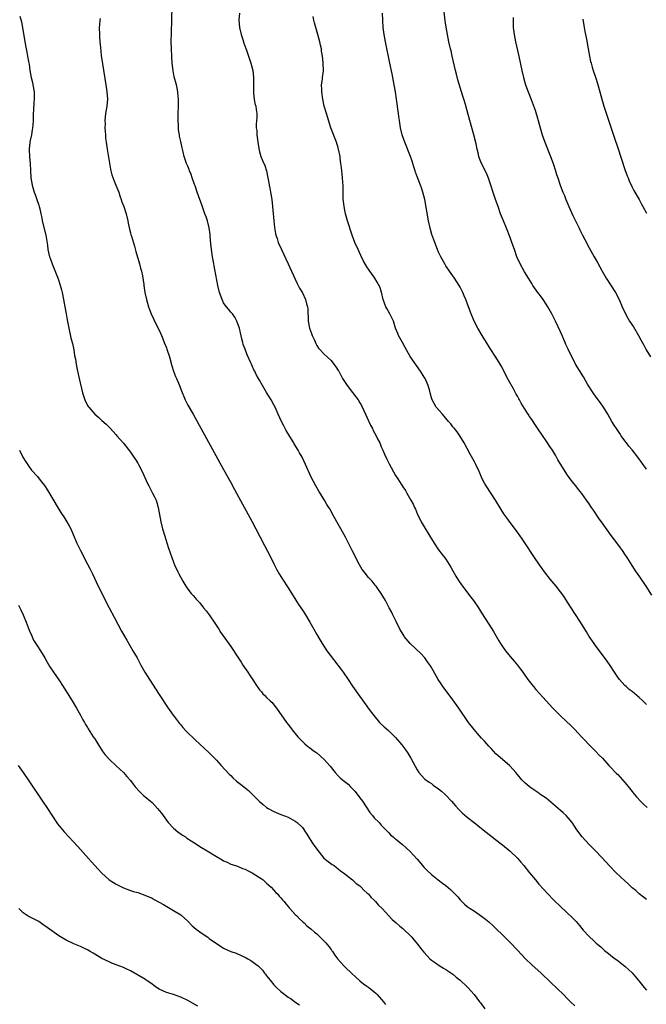
# Model space of a CAD drawing. Units: inches. Extents: x 2649000 to 2652000, y 1560000 to 1561272.
# Drawn here: x 2649394 to 2649569, y 1560458 to 1560733 of the extents above; entities that cross this region are included whole.
import ezdxf

# ---------------------------------------------------------------- set-up
doc = ezdxf.new("R2010")
doc.units = ezdxf.units.IN
doc.header["$MEASUREMENT"] = 0
doc.layers.add('LD26491560_10ft', color=132, linetype='Continuous')

msp = doc.modelspace()

# ---------------------------------------------------------------- linework, layer by layer
at = {"layer": 'LD26491560_10ft'}
for points, elevation in [([(2649569, 1560487.55), (2649568.22, 1560488.22), (2649567, 1560489.13), (2649566.02, 1560490.02), (2649565, 1560490.85), (2649563.92, 1560491.92), (2649563, 1560492.72), (2649560.55, 1560495), (2649558.59, 1560497), (2649557.87, 1560497.87), (2649554.91, 1560501), (2649553.97, 1560501.97), (2649553, 1560502.93), (2649551.1, 1560505), (2649549.62, 1560507), (2649548.25, 1560509), (2649547.7, 1560509.7), (2649546.56, 1560511), (2649545.77, 1560511.77), (2649543.65, 1560513.65), (2649541, 1560515.83), (2649539.28, 1560517), (2649539, 1560517.22), (2649537, 1560518.56), (2649536.39, 1560519), (2649535.65, 1560519.65), (2649535, 1560520.24), (2649534.23, 1560521), (2649533, 1560522.41), (2649532.52, 1560523), (2649531, 1560524.75), (2649530.76, 1560525), (2649527.66, 1560527.66), (2649527, 1560528.26), (2649526.28, 1560529), (2649525.67, 1560529.67), (2649525, 1560530.36), (2649523.78, 1560531.78), (2649523, 1560532.61), (2649521.9, 1560533.9), (2649520.91, 1560535), (2649519.35, 1560537), (2649516.68, 1560541), (2649515, 1560543.31), (2649513.39, 1560545.39), (2649512.21, 1560547), (2649511.71, 1560547.71), (2649510.9, 1560549), (2649509.48, 1560551.48), (2649508.75, 1560552.75), (2649507.94, 1560553.94), (2649507.13, 1560555), (2649506.1, 1560556.1), (2649503.05, 1560559.05), (2649501.42, 1560561), (2649501.25, 1560561.25), (2649500.19, 1560563), (2649499.14, 1560565.14), (2649498.24, 1560567), (2649497.82, 1560567.82), (2649497.24, 1560569), (2649496.18, 1560571), (2649494.99, 1560572.99), (2649493.54, 1560575), (2649493.3, 1560575.3), (2649492.41, 1560576.41), (2649491.47, 1560577.47), (2649490.22, 1560579), (2649489.7, 1560579.7), (2649488.93, 1560580.93), (2649488.22, 1560582.22), (2649487.88, 1560583), (2649486.91, 1560585), (2649486.26, 1560586.26), (2649485.89, 1560587), (2649485, 1560588.67), (2649483.69, 1560591), (2649483, 1560592.35), (2649482.61, 1560593), (2649482.17, 1560593.83), (2649481.33, 1560595.33), (2649481, 1560595.94), (2649480.59, 1560596.59), (2649480.38, 1560597), (2649479.84, 1560597.84), (2649479.14, 1560599), (2649477.55, 1560601.55), (2649476.73, 1560603), (2649475.47, 1560605.47), (2649473.87, 1560609), (2649472.91, 1560611), (2649472.21, 1560612.21), (2649471.78, 1560613), (2649470.72, 1560614.72), (2649470.57, 1560615), (2649469.92, 1560616.08), (2649468.45, 1560618.45), (2649467.75, 1560619.75), (2649467.11, 1560621), (2649466.19, 1560623), (2649465.34, 1560625), (2649465, 1560625.66), (2649464.25, 1560627), (2649463.76, 1560627.76), (2649463, 1560629.05), (2649461.8, 1560631), (2649461, 1560632.54), (2649460.75, 1560633), (2649460.1, 1560634.1), (2649459.71, 1560635), (2649459.44, 1560635.44), (2649459, 1560636.5), (2649458.76, 1560637), (2649458.59, 1560637.41), (2649457.6, 1560639.6), (2649457, 1560641.2), (2649456.48, 1560642.48), (2649456.35, 1560643), (2649456.04, 1560644.04), (2649455.71, 1560645.71), (2649455.41, 1560647), (2649455, 1560648.26), (2649454.71, 1560649), (2649454.14, 1560650.14), (2649453.44, 1560651), (2649453.26, 1560651.26), (2649453, 1560651.51), (2649452.34, 1560652.34), (2649451.79, 1560653), (2649451.46, 1560653.46), (2649451, 1560654.16), (2649450.59, 1560655), (2649449.86, 1560657), (2649449.37, 1560659), (2649448.56, 1560663.44), (2649448.04, 1560666.04), (2649447.88, 1560667), (2649447.58, 1560669), (2649447.4, 1560670.6), (2649447.23, 1560672.77), (2649447.22, 1560673.22), (2649447, 1560675.01), (2649446.49, 1560677), (2649446.09, 1560678.09), (2649445.79, 1560679), (2649445.13, 1560680.87), (2649444.49, 1560682.49), (2649444.34, 1560683), (2649443.94, 1560683.94), (2649443.57, 1560685), (2649443, 1560686.77), (2649442.84, 1560687.16), (2649442.24, 1560689), (2649441.97, 1560689.97), (2649441.47, 1560691), (2649441.35, 1560691.35), (2649441, 1560692.28), (2649440.62, 1560693), (2649439.98, 1560695), (2649439.74, 1560696.26), (2649439.55, 1560697), (2649439.4, 1560697.4), (2649439, 1560699.12), (2649438.68, 1560700.68), (2649438.65, 1560701), (2649438.42, 1560702.42), (2649438.38, 1560703), (2649438.39, 1560703.61), (2649438.28, 1560705), (2649438.31, 1560705.69), (2649438.31, 1560707), (2649438.39, 1560709), (2649438.42, 1560710.42), (2649438.41, 1560711), (2649438.33, 1560711.67), (2649438.23, 1560713), (2649437.99, 1560714.01), (2649437.79, 1560715), (2649437.19, 1560717.19), (2649436.86, 1560718.86), (2649436.62, 1560721), (2649436.5, 1560723), (2649436.42, 1560725), (2649436.38, 1560727), (2649436.41, 1560729.59), (2649436.49, 1560733), (2649436.61, 1560737)], 8310), ([(2649569, 1560607.67), (2649566.57, 1560611), (2649565.04, 1560613.04), (2649564.13, 1560614.13), (2649563.44, 1560615), (2649563, 1560615.58), (2649561.99, 1560617), (2649561.6, 1560617.6), (2649560.65, 1560619), (2649560.02, 1560619.98), (2649559.39, 1560621), (2649558.23, 1560623), (2649557, 1560625), (2649556.17, 1560626.17), (2649555, 1560627.75), (2649554.1, 1560629), (2649552.56, 1560631.44), (2649551.42, 1560633.42), (2649549.25, 1560637), (2649549, 1560637.45), (2649548.18, 1560639), (2649547.15, 1560641.15), (2649546.52, 1560642.52), (2649546.33, 1560643), (2649545.91, 1560643.91), (2649545.45, 1560645), (2649545, 1560646.03), (2649543.59, 1560649), (2649542.58, 1560651), (2649541.46, 1560653), (2649541, 1560653.72), (2649540.16, 1560655), (2649539.68, 1560655.68), (2649538.7, 1560657), (2649537.32, 1560659), (2649537, 1560659.49), (2649536.12, 1560661), (2649535, 1560662.8), (2649533.75, 1560665), (2649532.84, 1560667), (2649532.14, 1560669), (2649531.47, 1560671), (2649531, 1560672.32), (2649529.93, 1560675), (2649529.11, 1560677), (2649528.32, 1560679), (2649527.59, 1560681), (2649526.89, 1560683), (2649524.91, 1560688.91), (2649524.35, 1560690.35), (2649522.98, 1560693), (2649522.4, 1560694.4), (2649522.2, 1560695), (2649522.05, 1560695.95), (2649521.78, 1560697), (2649521.47, 1560698.53), (2649520.82, 1560701), (2649519.27, 1560706.73), (2649518.48, 1560709.52), (2649518.03, 1560711), (2649517.78, 1560711.78), (2649517.43, 1560713), (2649516.4, 1560716.4), (2649515.97, 1560717.97), (2649515.72, 1560719), (2649514.81, 1560723), (2649514.46, 1560724.46), (2649514.32, 1560725), (2649513.85, 1560727), (2649513.46, 1560729), (2649513.1, 1560731.1), (2649512.85, 1560732.85), (2649512.34, 1560737)], 8350), ([(2649394.15, 1560734.15), (2649394.54, 1560732.54), (2649394.85, 1560731), (2649395.47, 1560727), (2649395.87, 1560725), (2649396.08, 1560724.07), (2649396.29, 1560723), (2649396.55, 1560721.45), (2649396.7, 1560720.7), (2649396.92, 1560719), (2649397.27, 1560717), (2649397.61, 1560715.61), (2649397.74, 1560715), (2649398.08, 1560713), (2649398.08, 1560711.92), (2649398.11, 1560711), (2649397.99, 1560710.01), (2649397.91, 1560707.91), (2649397.83, 1560707), (2649397.79, 1560705), (2649397.7, 1560703.7), (2649397.67, 1560703), (2649397.59, 1560702.41), (2649397.35, 1560701), (2649397, 1560699.45), (2649396.91, 1560699), (2649396.68, 1560697), (2649396.76, 1560694.76), (2649396.99, 1560693), (2649397.12, 1560691), (2649397.21, 1560689.21), (2649397.21, 1560689), (2649397.54, 1560687), (2649398.14, 1560685), (2649398.35, 1560684.35), (2649398.88, 1560683), (2649399.42, 1560681.42), (2649399.54, 1560681), (2649399.67, 1560680.33), (2649399.98, 1560679), (2649400.2, 1560677.8), (2649400.37, 1560677), (2649401.39, 1560673), (2649401.8, 1560670.2), (2649401.95, 1560669), (2649402.13, 1560668.13), (2649402.42, 1560667), (2649402.55, 1560666.55), (2649403.1, 1560665), (2649404.79, 1560660.79), (2649405.29, 1560659.29), (2649405.71, 1560657.71), (2649405.88, 1560657), (2649406.31, 1560655), (2649406.71, 1560653), (2649407.07, 1560651), (2649407.34, 1560649.34), (2649407.77, 1560647), (2649408.36, 1560644.36), (2649408.72, 1560643), (2649408.76, 1560642.76), (2649409.16, 1560641), (2649409.41, 1560639.41), (2649409.62, 1560638.38), (2649409.83, 1560637), (2649410.05, 1560635.95), (2649410.22, 1560635), (2649410.7, 1560633), (2649411.61, 1560629), (2649412.24, 1560627), (2649413, 1560625.49), (2649413.21, 1560625.21), (2649413.34, 1560625), (2649415, 1560623.06), (2649416.12, 1560622.12), (2649417, 1560621.23), (2649418.2, 1560620.2), (2649419, 1560619.39), (2649419.2, 1560619.2), (2649421, 1560617.25), (2649421.19, 1560617), (2649423, 1560614.93), (2649425, 1560612.41), (2649425.97, 1560611), (2649426.36, 1560610.36), (2649427, 1560609.39), (2649427.23, 1560609), (2649428.24, 1560607), (2649429.72, 1560603.72), (2649430.07, 1560603), (2649431.13, 1560601), (2649431.77, 1560599.77), (2649432.12, 1560599), (2649432.35, 1560598.35), (2649432.75, 1560597), (2649433.43, 1560593), (2649433.93, 1560591), (2649434.54, 1560589), (2649435.15, 1560587.15), (2649435.64, 1560585.64), (2649436.54, 1560583), (2649437, 1560581.71), (2649437.29, 1560581), (2649438.21, 1560579), (2649438.49, 1560578.49), (2649439, 1560577.42), (2649439.62, 1560576.38), (2649440.47, 1560575), (2649441, 1560574.19), (2649441.96, 1560573), (2649442.45, 1560572.45), (2649443, 1560571.76), (2649443.37, 1560571.37), (2649443.68, 1560571), (2649444.33, 1560570.33), (2649445.4, 1560569), (2649446.13, 1560568.13), (2649446.99, 1560566.99), (2649448.35, 1560565), (2649449.61, 1560563), (2649450.16, 1560562.16), (2649453, 1560558.21), (2649455, 1560555.2), (2649455.84, 1560553.84), (2649456.38, 1560553), (2649457.71, 1560551), (2649458.25, 1560550.25), (2649459.11, 1560548.89), (2649460.34, 1560547), (2649460.63, 1560546.63), (2649461, 1560546.08), (2649461.52, 1560545.52), (2649461.92, 1560545), (2649462.48, 1560544.48), (2649463, 1560543.92), (2649463.97, 1560543), (2649464.51, 1560542.51), (2649465, 1560541.92), (2649465.75, 1560541), (2649468.55, 1560537), (2649469, 1560536.4), (2649470.47, 1560534.47), (2649471.69, 1560533), (2649473, 1560531.63), (2649473.68, 1560531), (2649474.39, 1560530.39), (2649475, 1560529.96), (2649475.53, 1560529.53), (2649476.23, 1560529), (2649477, 1560528.47), (2649479, 1560526.76), (2649480.75, 1560524.75), (2649482.1, 1560523), (2649483, 1560522.03), (2649483.56, 1560521.56), (2649484.13, 1560521), (2649484.62, 1560520.62), (2649485, 1560520.27), (2649485.73, 1560519.73), (2649486.39, 1560519), (2649487.67, 1560517.67), (2649489, 1560515.97), (2649489.73, 1560515), (2649491.81, 1560511.81), (2649492.5, 1560511), (2649493, 1560510.37), (2649494.38, 1560509), (2649495, 1560508.3), (2649496.27, 1560507), (2649496.6, 1560506.6), (2649497, 1560506.25), (2649497.59, 1560505.59), (2649498.33, 1560505), (2649498.68, 1560504.68), (2649499, 1560504.46), (2649501, 1560502.84), (2649503.01, 1560501.01), (2649505, 1560498.8), (2649507, 1560496.52), (2649507.74, 1560495.74), (2649509, 1560494.49), (2649510.85, 1560493), (2649512.11, 1560492.11), (2649513, 1560491.43), (2649514.34, 1560490.34), (2649515, 1560489.68), (2649515.36, 1560489.36), (2649516.32, 1560488.32), (2649517, 1560487.48), (2649518.21, 1560486.21), (2649519, 1560485.58), (2649519.81, 1560485), (2649521, 1560484.25), (2649523, 1560482.9), (2649524.07, 1560482.07), (2649525, 1560481.28), (2649526.2, 1560480.2), (2649527, 1560479.45), (2649529, 1560477.53), (2649531, 1560475.53), (2649533, 1560473.44), (2649534.17, 1560472.17), (2649535.27, 1560471), (2649537, 1560469.35), (2649539.63, 1560467), (2649540.31, 1560466.31), (2649541.71, 1560465), (2649542.35, 1560464.35), (2649545.84, 1560461), (2649547, 1560459.81), (2649547.4, 1560459.4), (2649547.85, 1560459), (2649549, 1560457.84)], 8290), ([(2649416.5, 1560733.5), (2649416.39, 1560733), (2649416.31, 1560731.69), (2649416.24, 1560731), (2649416.3, 1560729), (2649416.37, 1560728.37), (2649416.44, 1560727), (2649416.58, 1560725.42), (2649416.83, 1560723.17), (2649417.16, 1560720.84), (2649418.12, 1560715), (2649418.41, 1560713), (2649418.53, 1560711), (2649418.37, 1560709), (2649418.05, 1560707), (2649417.85, 1560705), (2649417.88, 1560704.12), (2649417.86, 1560703), (2649417.9, 1560701.9), (2649417.99, 1560701), (2649418.06, 1560700.06), (2649418.19, 1560699), (2649418.47, 1560697), (2649419.44, 1560691.44), (2649419.54, 1560691), (2649419.82, 1560689.82), (2649420.33, 1560688.33), (2649420.93, 1560687), (2649421.7, 1560685), (2649422, 1560684), (2649422.38, 1560683), (2649422.52, 1560682.52), (2649423.14, 1560681), (2649423.8, 1560679), (2649424.24, 1560677), (2649424.35, 1560676.35), (2649424.7, 1560674.7), (2649425, 1560673.63), (2649425.12, 1560673.12), (2649425.25, 1560672.75), (2649426.08, 1560669.92), (2649426.47, 1560668.47), (2649427.51, 1560665), (2649427.8, 1560663.8), (2649428.04, 1560663), (2649428.35, 1560661.65), (2649428.74, 1560659.26), (2649428.76, 1560659), (2649429.03, 1560657.03), (2649429.42, 1560655), (2649430.02, 1560653), (2649430.3, 1560652.3), (2649430.79, 1560651), (2649431.5, 1560649.5), (2649431.72, 1560649), (2649433, 1560646.53), (2649433.61, 1560645), (2649434.03, 1560644.03), (2649434.41, 1560643), (2649435, 1560641.6), (2649435.16, 1560641.16), (2649435.88, 1560639), (2649436.56, 1560636.56), (2649437.03, 1560635.02), (2649437.55, 1560633.55), (2649437.79, 1560633), (2649438.63, 1560631), (2649439, 1560630), (2649440.23, 1560627), (2649441, 1560625.52), (2649442.49, 1560623), (2649443.62, 1560621), (2649446.23, 1560616.23), (2649451, 1560607.63), (2649453, 1560603.94), (2649454.02, 1560602.02), (2649458.94, 1560592.94), (2649459.97, 1560591), (2649462.36, 1560586.36), (2649463.21, 1560584.79), (2649464.14, 1560583), (2649465, 1560581.25), (2649465.77, 1560579.77), (2649466.51, 1560578.51), (2649467.45, 1560577), (2649469, 1560574.59), (2649471.14, 1560571.15), (2649471.93, 1560569.93), (2649473, 1560568.36), (2649473.89, 1560567), (2649475.07, 1560565), (2649476.2, 1560563), (2649477, 1560561.5), (2649477.9, 1560559.9), (2649478.46, 1560559), (2649479.78, 1560557), (2649483.76, 1560551.76), (2649484.32, 1560551), (2649485.72, 1560549), (2649487, 1560547.1), (2649489, 1560544.2), (2649491, 1560541.49), (2649491.38, 1560541), (2649492.89, 1560538.89), (2649494.46, 1560537), (2649494.73, 1560536.73), (2649495.77, 1560535.77), (2649497, 1560534.71), (2649498.8, 1560533), (2649499, 1560532.79), (2649500.74, 1560530.74), (2649501.59, 1560529.59), (2649502.41, 1560528.41), (2649503.22, 1560527), (2649505, 1560523.76), (2649505.52, 1560523), (2649506.19, 1560522.19), (2649507.18, 1560521.18), (2649508.34, 1560520.34), (2649509, 1560519.94), (2649509.5, 1560519.5), (2649511, 1560518.46), (2649511.76, 1560517.76), (2649512.84, 1560516.84), (2649513, 1560516.7), (2649514.6, 1560515), (2649515.71, 1560513.71), (2649516.68, 1560512.68), (2649517.69, 1560511.69), (2649519, 1560510.57), (2649520.92, 1560509), (2649523.39, 1560507), (2649525.93, 1560505), (2649526.54, 1560504.54), (2649528.79, 1560502.79), (2649530.99, 1560501), (2649533, 1560499.06), (2649533.99, 1560497.99), (2649534.75, 1560497), (2649536.37, 1560495), (2649538.03, 1560493), (2649539, 1560491.86), (2649540.34, 1560490.34), (2649541.31, 1560489.31), (2649543.28, 1560487.28), (2649545, 1560485.58), (2649548.4, 1560482.4), (2649549.39, 1560481.39), (2649550.33, 1560480.33), (2649551, 1560479.46), (2649551.38, 1560479), (2649553, 1560477.22), (2649553.22, 1560477), (2649554.18, 1560476.18), (2649555, 1560475.38), (2649555.44, 1560475), (2649556.32, 1560474.32), (2649557, 1560473.62), (2649557.35, 1560473.35), (2649557.71, 1560473), (2649558.45, 1560472.45), (2649559, 1560471.97), (2649559.56, 1560471.56), (2649560.27, 1560471), (2649560.71, 1560470.71), (2649563, 1560468.95), (2649565, 1560467.04), (2649566.88, 1560464.88), (2649568.42, 1560463), (2649569, 1560462.21)], 8300), ([(2649455.39, 1560735), (2649455.24, 1560733), (2649455.43, 1560731), (2649455.91, 1560729), (2649456.34, 1560727.66), (2649456.64, 1560726.64), (2649457.16, 1560725.16), (2649457.38, 1560724.63), (2649458.43, 1560721.57), (2649458.6, 1560721), (2649459.11, 1560719), (2649459.32, 1560717), (2649459.3, 1560715.3), (2649459.32, 1560714.68), (2649459.29, 1560713), (2649459.35, 1560712.65), (2649459.51, 1560711), (2649459.74, 1560709.74), (2649459.97, 1560709), (2649460.05, 1560708.05), (2649460.27, 1560707), (2649460.24, 1560705.76), (2649460.19, 1560705), (2649460.06, 1560703.94), (2649460.07, 1560703), (2649460.24, 1560702.24), (2649460.23, 1560701), (2649460.38, 1560700.38), (2649460.51, 1560699), (2649460.8, 1560697.2), (2649461, 1560696.27), (2649461.4, 1560695), (2649461.86, 1560693.86), (2649462.47, 1560692.47), (2649462.95, 1560690.95), (2649463.34, 1560689), (2649463.65, 1560687.65), (2649463.7, 1560687), (2649463.85, 1560686.15), (2649464.09, 1560685), (2649464.42, 1560683), (2649464.64, 1560681), (2649464.97, 1560676.97), (2649465.17, 1560675.17), (2649465.47, 1560673.47), (2649465.6, 1560673), (2649465.92, 1560672.08), (2649466.26, 1560671), (2649467.13, 1560669), (2649469.03, 1560665), (2649469.95, 1560663), (2649471.52, 1560659.52), (2649471.81, 1560659), (2649472.21, 1560658.21), (2649473, 1560656.89), (2649473.89, 1560655), (2649474.16, 1560653.84), (2649474.4, 1560653), (2649474.45, 1560652.45), (2649474.57, 1560649), (2649475, 1560647), (2649475.53, 1560645.53), (2649475.73, 1560645), (2649476.33, 1560643.67), (2649476.72, 1560642.72), (2649477, 1560642.23), (2649477.5, 1560641.5), (2649477.94, 1560641), (2649479, 1560639.91), (2649481, 1560638), (2649481.78, 1560637), (2649482.29, 1560636.29), (2649483, 1560635.21), (2649483.12, 1560635), (2649483.76, 1560633.76), (2649484.18, 1560633), (2649485.46, 1560631), (2649487, 1560629.13), (2649487.91, 1560627.91), (2649488.54, 1560627), (2649489, 1560626.24), (2649489.43, 1560625.43), (2649490.59, 1560623), (2649491, 1560622.19), (2649492.01, 1560620.01), (2649492.53, 1560619), (2649492.67, 1560618.67), (2649493.56, 1560617), (2649494, 1560616), (2649494.55, 1560615), (2649495, 1560613.95), (2649495.43, 1560613), (2649495.89, 1560611.89), (2649496.51, 1560610.51), (2649497.17, 1560609.17), (2649499, 1560605.89), (2649499.58, 1560605), (2649501, 1560602.73), (2649501.72, 1560601.72), (2649502.17, 1560601), (2649503.29, 1560599), (2649503.88, 1560597.88), (2649504.25, 1560597), (2649504.51, 1560596.51), (2649505.14, 1560595), (2649505.79, 1560593.79), (2649506.17, 1560593), (2649507, 1560591.6), (2649508.58, 1560589), (2649509, 1560588.24), (2649509.77, 1560587), (2649511, 1560585.16), (2649513, 1560582.53), (2649514.37, 1560580.37), (2649515, 1560579.27), (2649515.8, 1560577.8), (2649516.56, 1560576.56), (2649517.38, 1560575.38), (2649517.66, 1560575), (2649519.96, 1560571.96), (2649520.7, 1560571), (2649522.11, 1560569), (2649523, 1560567.54), (2649525, 1560564.45), (2649526.32, 1560562.32), (2649527.79, 1560559.79), (2649528.28, 1560559), (2649529, 1560557.9), (2649529.64, 1560557), (2649531, 1560555.35), (2649532.11, 1560554.11), (2649533.03, 1560553), (2649533.89, 1560551.89), (2649534.52, 1560551), (2649535.88, 1560549), (2649537, 1560547.54), (2649537.44, 1560547), (2649538.16, 1560546.16), (2649541, 1560543), (2649542.85, 1560541), (2649545, 1560538.83), (2649547.99, 1560535.99), (2649549, 1560535.01), (2649550.93, 1560533), (2649553.89, 1560529.89), (2649554.79, 1560529), (2649555.86, 1560527.86), (2649556.72, 1560527), (2649558.51, 1560525), (2649559, 1560524.5), (2649560.39, 1560523), (2649560.69, 1560522.69), (2649561, 1560522.41), (2649562.33, 1560521), (2649563, 1560520.25), (2649563.57, 1560519.57), (2649565, 1560517.72), (2649565.58, 1560517), (2649566.23, 1560516.23), (2649567.35, 1560515), (2649568.17, 1560514.17), (2649569.19, 1560513.19)], 8320), ([(2649569, 1560542), (2649568.03, 1560543), (2649567, 1560543.97), (2649565, 1560545.61), (2649564.21, 1560546.21), (2649563.32, 1560547), (2649563, 1560547.31), (2649561.47, 1560549), (2649561, 1560549.65), (2649560.08, 1560551), (2649558.87, 1560552.87), (2649558.05, 1560554.05), (2649555.88, 1560557), (2649555, 1560558.14), (2649554.39, 1560559), (2649553.03, 1560561), (2649552.28, 1560562.28), (2649550.57, 1560565), (2649549, 1560567.39), (2649548, 1560569), (2649547, 1560570.51), (2649546.7, 1560571), (2649546.03, 1560572.03), (2649545.35, 1560573), (2649545, 1560573.46), (2649543.81, 1560575), (2649542.15, 1560577), (2649540.6, 1560579), (2649539.93, 1560579.93), (2649539.13, 1560581), (2649537.75, 1560583), (2649535.08, 1560587.08), (2649534.28, 1560588.28), (2649533, 1560590.12), (2649531, 1560592.83), (2649530.06, 1560594.06), (2649529.23, 1560595.23), (2649528.43, 1560596.43), (2649526.84, 1560599), (2649524.27, 1560603), (2649523.8, 1560603.8), (2649523.18, 1560605), (2649522.31, 1560607), (2649521.38, 1560609), (2649521, 1560609.74), (2649520.57, 1560610.57), (2649519.85, 1560611.85), (2649519, 1560613.42), (2649518.1, 1560615), (2649516.9, 1560617), (2649516.14, 1560618.14), (2649515.45, 1560619), (2649515.26, 1560619.26), (2649515, 1560619.54), (2649514.37, 1560620.37), (2649513.78, 1560621), (2649512.11, 1560623), (2649510.36, 1560625), (2649509.18, 1560627), (2649509, 1560627.58), (2649508.66, 1560629), (2649508.52, 1560629.48), (2649508.12, 1560631), (2649507.21, 1560633), (2649507, 1560633.37), (2649505.98, 1560635), (2649503.09, 1560639.09), (2649501.62, 1560641.62), (2649500.88, 1560643), (2649499.84, 1560645), (2649499.58, 1560645.58), (2649499.01, 1560647.01), (2649498.37, 1560649), (2649497.43, 1560651), (2649496.51, 1560652.51), (2649496.28, 1560653), (2649495.54, 1560655), (2649495.08, 1560657.08), (2649494.57, 1560658.57), (2649493.88, 1560659.88), (2649493.18, 1560661), (2649493, 1560661.28), (2649492.26, 1560662.26), (2649491, 1560664.2), (2649489.98, 1560665.98), (2649489.32, 1560667.32), (2649488.52, 1560669), (2649487.64, 1560671), (2649486.84, 1560673), (2649486.37, 1560674.37), (2649485.9, 1560675.9), (2649485.58, 1560677), (2649485.05, 1560679), (2649484.64, 1560681), (2649484.48, 1560682.48), (2649484.4, 1560683), (2649484.38, 1560684.38), (2649484.35, 1560685), (2649484.34, 1560687), (2649484.31, 1560687.69), (2649484.21, 1560689), (2649484.06, 1560690.06), (2649483.98, 1560691), (2649483.86, 1560691.86), (2649483.75, 1560693), (2649483.56, 1560694.44), (2649483.48, 1560695), (2649483.1, 1560697), (2649483, 1560697.41), (2649482.49, 1560699), (2649480.9, 1560703), (2649479.66, 1560707), (2649479.09, 1560709), (2649478.71, 1560711), (2649478.42, 1560713), (2649478.36, 1560713.64), (2649478.33, 1560715), (2649478.56, 1560716.56), (2649478.57, 1560717), (2649478.85, 1560718.85), (2649478.82, 1560721), (2649478.81, 1560721.19), (2649478.58, 1560723), (2649478.35, 1560724.35), (2649478.29, 1560725), (2649478.05, 1560726.05), (2649477.88, 1560727), (2649477.32, 1560729), (2649476.69, 1560731), (2649476.32, 1560732.32), (2649476.17, 1560733), (2649476.03, 1560734.03)], 8330), ([(2649570.54, 1560572.54), (2649568.93, 1560575), (2649567.35, 1560577.35), (2649566.52, 1560578.52), (2649566.15, 1560579), (2649565, 1560580.75), (2649563.62, 1560583), (2649563, 1560583.92), (2649562.29, 1560585), (2649561.74, 1560585.74), (2649561, 1560586.71), (2649559.17, 1560589.17), (2649556.49, 1560593), (2649555.86, 1560593.86), (2649554.21, 1560596.21), (2649553.67, 1560597), (2649553, 1560598.02), (2649552.3, 1560599), (2649551, 1560600.89), (2649550.05, 1560602.05), (2649549.31, 1560603), (2649548.25, 1560604.25), (2649547, 1560605.97), (2649546.3, 1560607), (2649545.1, 1560609), (2649544.32, 1560610.32), (2649543.95, 1560611), (2649543.59, 1560611.59), (2649542.75, 1560613), (2649542.03, 1560614.03), (2649541.43, 1560615), (2649539.62, 1560617.62), (2649539, 1560618.57), (2649538, 1560620), (2649537, 1560621.56), (2649536.41, 1560622.41), (2649536.04, 1560623), (2649535.62, 1560623.62), (2649535, 1560624.65), (2649534.08, 1560626.08), (2649533.57, 1560627), (2649533.36, 1560627.36), (2649533, 1560628.03), (2649532.64, 1560628.64), (2649531.86, 1560630.14), (2649530.55, 1560632.55), (2649528.49, 1560636.49), (2649528.2, 1560637), (2649527, 1560638.98), (2649525.39, 1560641.39), (2649524.38, 1560643), (2649523.15, 1560645), (2649521.98, 1560647), (2649520.97, 1560649), (2649520.08, 1560651), (2649519.31, 1560653), (2649518.57, 1560655), (2649518.1, 1560656.1), (2649517.72, 1560657), (2649517, 1560658.51), (2649516.72, 1560659), (2649515.46, 1560661), (2649514.08, 1560663), (2649513, 1560664.48), (2649512.8, 1560664.8), (2649511.62, 1560667), (2649511, 1560668.29), (2649510.7, 1560669), (2649509.91, 1560671), (2649509.15, 1560673.15), (2649508.65, 1560675), (2649508.22, 1560677), (2649507.13, 1560683), (2649506.64, 1560685), (2649506.21, 1560686.21), (2649505.95, 1560687), (2649505.11, 1560689.11), (2649504.57, 1560690.57), (2649504.45, 1560691), (2649504.08, 1560692.08), (2649503.83, 1560693), (2649503.62, 1560693.62), (2649503.17, 1560695), (2649501.55, 1560699), (2649501.42, 1560699.42), (2649500.84, 1560701), (2649500.37, 1560703), (2649500.04, 1560705), (2649499.89, 1560706.11), (2649499.76, 1560707), (2649499.26, 1560711), (2649498.96, 1560713), (2649498.61, 1560715), (2649498.02, 1560718.02), (2649497.41, 1560721), (2649496.16, 1560727), (2649495.8, 1560729), (2649495.55, 1560731), (2649495.3, 1560735)], 8340), ([(2649531.8, 1560733.8), (2649531.83, 1560733), (2649531.82, 1560731.82), (2649531.85, 1560731), (2649532.06, 1560729), (2649532.48, 1560727), (2649533.33, 1560723.33), (2649533.47, 1560722.53), (2649534.19, 1560719), (2649534.66, 1560717), (2649535.26, 1560715), (2649535.99, 1560713), (2649536.85, 1560710.85), (2649537.41, 1560709.41), (2649537.93, 1560707.93), (2649538.8, 1560705), (2649539.34, 1560703), (2649539.93, 1560701), (2649540.65, 1560699), (2649542.25, 1560695), (2649543, 1560693), (2649543.64, 1560691), (2649543.94, 1560689.94), (2649544.24, 1560689), (2649544.93, 1560687), (2649545.72, 1560685), (2649546.1, 1560684.1), (2649546.51, 1560683), (2649547.33, 1560681), (2649548.5, 1560678.5), (2649549.25, 1560677), (2649550.22, 1560675), (2649550.45, 1560674.45), (2649551.18, 1560673), (2649551.77, 1560671.77), (2649553, 1560669.49), (2649554.44, 1560667), (2649555.36, 1560665.36), (2649556.61, 1560663), (2649557.78, 1560661), (2649559, 1560659.16), (2649560.35, 1560657), (2649561.38, 1560655), (2649562.24, 1560653), (2649563.17, 1560651), (2649563.85, 1560649.85), (2649564.32, 1560649), (2649565.38, 1560647.38), (2649566.79, 1560645), (2649567.58, 1560643.58), (2649568.27, 1560642.27), (2649568.95, 1560641), (2649570.19, 1560639)], 8360), ([(2649551.3, 1560733.3), (2649551.54, 1560731.54), (2649551.83, 1560729.83), (2649552.26, 1560727.74), (2649552.79, 1560725), (2649553.14, 1560723), (2649553.44, 1560721.44), (2649553.54, 1560721), (2649553.86, 1560719.86), (2649554.11, 1560719), (2649554.86, 1560716.86), (2649555.36, 1560715.36), (2649556, 1560713), (2649556.52, 1560711), (2649557.11, 1560709), (2649560.11, 1560700.11), (2649561, 1560697.34), (2649563, 1560691.31), (2649563.61, 1560689.61), (2649563.87, 1560689), (2649564.18, 1560688.18), (2649565, 1560686.43), (2649565.48, 1560685.48), (2649567, 1560682.94), (2649567.66, 1560681.66), (2649568.02, 1560681), (2649569, 1560679.16)], 8370), ([(2649393.97, 1560613), (2649394.98, 1560611), (2649395.76, 1560609.76), (2649396.57, 1560608.57), (2649397.4, 1560607.4), (2649399, 1560605.64), (2649399.5, 1560605), (2649400.17, 1560604.17), (2649401, 1560603.08), (2649401.81, 1560601.81), (2649404.79, 1560596.79), (2649405.57, 1560595.57), (2649405.96, 1560595), (2649406.36, 1560594.35), (2649407.26, 1560593), (2649407.85, 1560591.85), (2649408.32, 1560591), (2649409, 1560589.48), (2649410.05, 1560587), (2649411.01, 1560585), (2649413, 1560581.14), (2649413.75, 1560579.75), (2649414.11, 1560579), (2649414.42, 1560578.42), (2649416.01, 1560575), (2649419.02, 1560569), (2649420.39, 1560566.39), (2649422.5, 1560562.5), (2649423.93, 1560559.93), (2649425.67, 1560557), (2649426.81, 1560555), (2649427.87, 1560553), (2649429, 1560551.01), (2649430.28, 1560549), (2649433, 1560544.82), (2649435.52, 1560541), (2649436.91, 1560539), (2649437.8, 1560537.8), (2649438.69, 1560536.69), (2649439, 1560536.35), (2649439.61, 1560535.61), (2649440.55, 1560534.55), (2649443, 1560532.14), (2649445.69, 1560529.69), (2649447, 1560528.47), (2649447.74, 1560527.74), (2649449, 1560526.41), (2649450.29, 1560525), (2649452.57, 1560522.57), (2649453, 1560522.14), (2649453.56, 1560521.56), (2649454.61, 1560520.61), (2649455, 1560520.33), (2649455.71, 1560519.71), (2649457, 1560518.75), (2649457.94, 1560517.94), (2649459, 1560516.95), (2649461, 1560514.91), (2649462.04, 1560514.04), (2649463, 1560513.26), (2649463.42, 1560513), (2649465, 1560512.11), (2649467, 1560511.28), (2649469, 1560510.49), (2649471, 1560509.44), (2649471.55, 1560509), (2649473, 1560507.62), (2649474.06, 1560506.06), (2649474.67, 1560505), (2649475, 1560504.54), (2649476.03, 1560503), (2649477, 1560501.59), (2649479, 1560499.09), (2649480.13, 1560498.13), (2649481.31, 1560497.31), (2649481.86, 1560497), (2649482.49, 1560496.49), (2649483, 1560496.15), (2649483.58, 1560495.58), (2649484.45, 1560495), (2649486.98, 1560493.02), (2649488.01, 1560492.01), (2649489, 1560491.33), (2649489.34, 1560491), (2649490.15, 1560490.15), (2649491, 1560489.45), (2649491.21, 1560489.21), (2649491.44, 1560489), (2649492.15, 1560488.15), (2649493, 1560487.39), (2649493.38, 1560487), (2649494.1, 1560486.1), (2649495.24, 1560485), (2649497.99, 1560481.99), (2649499.15, 1560481), (2649500.13, 1560480.13), (2649501, 1560479.45), (2649501.52, 1560479), (2649503, 1560477.61), (2649503.55, 1560477), (2649504.21, 1560476.21), (2649505.16, 1560475), (2649505.94, 1560473.94), (2649506.83, 1560472.83), (2649507.78, 1560471.78), (2649508.56, 1560471), (2649509, 1560470.62), (2649510.17, 1560469.83), (2649511.14, 1560469.14), (2649512.38, 1560468.38), (2649513, 1560468.05), (2649515, 1560466.74), (2649515.89, 1560465.89), (2649517, 1560465.07), (2649519, 1560463.18), (2649519.08, 1560463.08), (2649519.2, 1560463), (2649520.95, 1560461), (2649522.39, 1560459), (2649522.67, 1560458.67), (2649523.89, 1560457)], 8280), ([(2649393.74, 1560569.74), (2649394.39, 1560568.39), (2649395.03, 1560567.03), (2649395.86, 1560565), (2649396.74, 1560562.74), (2649397.32, 1560561.32), (2649397.96, 1560559.96), (2649399, 1560558.24), (2649399.83, 1560557), (2649401.05, 1560555), (2649401.76, 1560553.76), (2649402.52, 1560552.52), (2649403.52, 1560551), (2649405, 1560548.91), (2649406.21, 1560547), (2649406.5, 1560546.5), (2649407.46, 1560545), (2649408.03, 1560544.03), (2649408.75, 1560543), (2649409.93, 1560541), (2649411.04, 1560539), (2649411.69, 1560537.69), (2649412.13, 1560537), (2649412.44, 1560536.44), (2649413, 1560535.57), (2649413.2, 1560535.2), (2649414.62, 1560533), (2649415, 1560532.44), (2649415.85, 1560531), (2649417.08, 1560529.08), (2649417.9, 1560527.9), (2649419, 1560526.7), (2649421, 1560524.89), (2649423, 1560523.02), (2649423.93, 1560521.93), (2649425, 1560520.74), (2649425.72, 1560519.72), (2649426.33, 1560519), (2649427.58, 1560517.58), (2649428.23, 1560517), (2649428.62, 1560516.62), (2649429, 1560516.33), (2649430.56, 1560515), (2649431, 1560514.59), (2649431.79, 1560513.79), (2649432.51, 1560513), (2649433, 1560512.39), (2649433.61, 1560511.61), (2649435.55, 1560509), (2649437, 1560507.49), (2649437.52, 1560507), (2649438.34, 1560506.34), (2649439, 1560505.89), (2649439.52, 1560505.52), (2649440.31, 1560505), (2649440.71, 1560504.71), (2649441.93, 1560503.93), (2649443.45, 1560503), (2649444.38, 1560502.38), (2649446.84, 1560500.84), (2649449, 1560499.53), (2649450.62, 1560498.62), (2649451, 1560498.38), (2649451.99, 1560497.99), (2649453, 1560497.45), (2649453.34, 1560497.34), (2649454.82, 1560496.82), (2649456.24, 1560496.24), (2649457, 1560496), (2649457.61, 1560495.61), (2649459, 1560494.97), (2649461, 1560493.73), (2649461.44, 1560493.44), (2649462.05, 1560493), (2649463, 1560492.15), (2649464.22, 1560491), (2649465.53, 1560489.53), (2649466.12, 1560489), (2649466.51, 1560488.51), (2649467, 1560487.99), (2649467.44, 1560487.44), (2649467.85, 1560487), (2649468.34, 1560486.34), (2649469, 1560485.59), (2649469.24, 1560485.24), (2649469.49, 1560485), (2649471, 1560483.36), (2649471.38, 1560483), (2649472.15, 1560482.15), (2649473, 1560481.41), (2649473.2, 1560481.2), (2649473.44, 1560481), (2649474.24, 1560480.24), (2649475, 1560479.64), (2649475.33, 1560479.33), (2649476.4, 1560478.4), (2649477, 1560477.93), (2649477.94, 1560477), (2649479, 1560476.04), (2649479.48, 1560475.48), (2649479.86, 1560475), (2649480.39, 1560474.39), (2649481, 1560473.59), (2649481.23, 1560473.23), (2649481.37, 1560473), (2649482.02, 1560472.02), (2649482.85, 1560470.85), (2649484.55, 1560469), (2649485, 1560468.55), (2649486.71, 1560467), (2649487.87, 1560465.87), (2649489, 1560464.88), (2649490.03, 1560464.03), (2649491, 1560463.37), (2649491.52, 1560463), (2649493, 1560461.8), (2649493.43, 1560461.43), (2649493.86, 1560461), (2649495.59, 1560459), (2649496.21, 1560458.21)], 8270), ([(2649393.68, 1560525), (2649395.03, 1560523.03), (2649396.64, 1560520.64), (2649400.47, 1560515), (2649401.8, 1560513), (2649403.05, 1560511.05), (2649404.66, 1560508.66), (2649406.03, 1560507), (2649406.48, 1560506.48), (2649410.31, 1560502.31), (2649413.27, 1560499), (2649414.11, 1560498.11), (2649416.86, 1560495), (2649419, 1560493.05), (2649420.28, 1560492.28), (2649421, 1560491.87), (2649421.59, 1560491.59), (2649423, 1560490.84), (2649425, 1560490.06), (2649425.81, 1560489.81), (2649427, 1560489.49), (2649429, 1560488.8), (2649431, 1560487.88), (2649431.59, 1560487.59), (2649434.17, 1560486.17), (2649437, 1560484.51), (2649439, 1560483.28), (2649439.17, 1560483.17), (2649441, 1560481.48), (2649442.19, 1560480.19), (2649443.3, 1560479.3), (2649445, 1560478.06), (2649446.55, 1560477), (2649447, 1560476.66), (2649449, 1560475.24), (2649449.43, 1560475), (2649450.36, 1560474.36), (2649451, 1560473.97), (2649453, 1560473.07), (2649454.53, 1560472.53), (2649455.93, 1560471.93), (2649457.26, 1560471.26), (2649457.71, 1560471), (2649458.56, 1560470.56), (2649459, 1560470.26), (2649460.66, 1560469), (2649461, 1560468.7), (2649461.83, 1560467.83), (2649462.43, 1560467), (2649462.7, 1560466.7), (2649463, 1560466.28), (2649463.56, 1560465.56), (2649463.96, 1560465), (2649465, 1560463.77), (2649465.39, 1560463.39), (2649465.73, 1560463), (2649467, 1560461.84), (2649468.03, 1560461), (2649468.61, 1560460.61), (2649469, 1560460.31), (2649469.82, 1560459.82), (2649470.9, 1560459), (2649472.13, 1560458.13)], 8260), ([(2649443.79, 1560457.79), (2649441, 1560459.32), (2649439, 1560460.31), (2649437, 1560461.02), (2649435, 1560461.61), (2649434.05, 1560462.05), (2649433, 1560462.49), (2649432.22, 1560463), (2649431.54, 1560463.54), (2649431, 1560463.91), (2649430.37, 1560464.37), (2649429.41, 1560465), (2649429.18, 1560465.18), (2649425, 1560467.66), (2649423.82, 1560468.18), (2649423, 1560468.58), (2649421, 1560469.29), (2649419.8, 1560469.8), (2649419, 1560470.11), (2649417, 1560471.1), (2649415, 1560472.3), (2649414.54, 1560472.54), (2649413.76, 1560473), (2649413, 1560473.47), (2649411.95, 1560473.95), (2649411, 1560474.43), (2649409.18, 1560475.18), (2649407, 1560476.17), (2649405, 1560477.39), (2649403, 1560478.82), (2649401.75, 1560479.75), (2649400.57, 1560480.57), (2649399.37, 1560481.37), (2649398.09, 1560482.09), (2649397, 1560482.59), (2649396.73, 1560482.73), (2649395, 1560483.86), (2649393.81, 1560485)], 8250)]:
    msp.add_lwpolyline(points, dxfattribs=dict(at, elevation=elevation))

doc.saveas('drawing.dxf')
